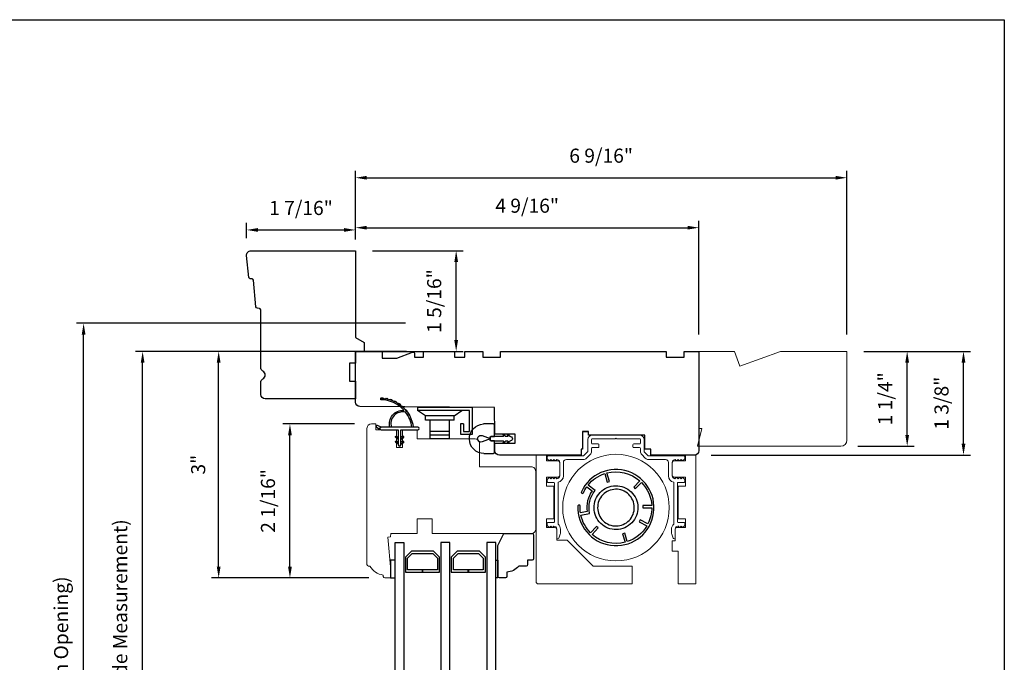
# Model space of a CAD drawing. Extents: x -4358 to -4272, y 5030 to 5146.
# Drawn here: x -4345 to -4332, y 5066 to 5074 of the extents above; entities that cross this region are included whole.
import ezdxf

# ---------------------------------------------------------------- set-up
doc = ezdxf.new("R2010")
doc.units = 0
doc.header["$LTSCALE"] = 10
doc.header["$MEASUREMENT"] = 0
doc.header["$PDMODE"] = 2
doc.header["$PDSIZE"] = -2
doc.layers.get('DEFPOINTS').update_dxf_attribs({"color": 2, "linetype": 'CONTINUOUS'})
for name, color, linetype in [('1', 1, 'CONTINUOUS'), ('5', 6, 'CONTINUOUS'), ('6', 1, 'CONTINUOUS'), ('8', 7, 'CONTINUOUS'), ('HARDWARE', 1, 'CONTINUOUS')]:
    doc.layers.add(name, color=color, linetype=linetype)
for name, color, linetype, lineweight in [('2', 2, 'CONTINUOUS', 9), ('7', 7, 'CONTINUOUS', 20), ('Next Gen Cladding', 142, 'CONTINUOUS', 20)]:
    doc.layers.add(name, color=color, linetype=linetype, lineweight=lineweight)
doc.styles.add('MODERN', font='tahoma.ttf')
doc.dimstyles.new('LWDEC$0', dxfattribs={"dimtxt": 2.5, "dimasz": 2, "dimexe": 1.25, "dimexo": 3, "dimgap": 2, "dimtad": 1, "dimtoh": 1, "dimzin": 1, "dimdsep": 46, "dimtxsty": 'MODERN', "dimcen": 0, "dimdle": 1.5, "dimadec": 0, "dimazin": 0, "dimtfac": 1, "dimtix": 1, "dimtmove": 0, "dimatfit": 3, "dimfxl": 1, "dimtzin": 0, "dimarcsym": 0})

# ---------------------------------------------------------------- blocks, each defined once
blk = doc.blocks.new('TRACK', base_point=(400.47, 203.49))
at = {"layer": 'HARDWARE'}
for p, q in [((397.22, 213.99), (397.22, 207.73)), ((397.22, 213.99), (403.72, 213.99)), ((403.72, 213.99), (403.72, 207.73)), ((389.47, 212.49), (389.47, 203.49)), ((393.47, 212.49), (389.47, 212.49)), ((390.47, 211.49), (390.47, 204.49)), ((392.47, 211.49), (390.47, 211.49)), ((392.47, 208.99), (392.47, 211.49)), ((393.47, 208.99), (393.47, 212.49)), ((397.22, 212.8), (403.72, 212.8)), ((397.22, 211.58), (403.72, 211.58)), ((392.47, 208.99), (393.47, 208.99)), ((395.66, 206.23), (392.98, 204.49)), ((395.66, 207.73), (395.66, 206.23)), ((395.66, 207.73), (405.29, 207.73)), ((395.66, 206.23), (405.29, 206.23)), ((405.29, 207.73), (405.29, 206.23)), ((405.29, 206.23), (407.97, 204.49)), ((389.47, 203.49), (407.97, 203.49)), ((390.47, 204.49), (407.97, 204.49)), ((407.97, 203.49), (407.97, 204.49))]:
    blk.add_line(p, q, dxfattribs=at)
blk = doc.blocks.new('2868C')
at = {"layer": '1'}
for points in [[(8.31, 5.95, 0.171884), (8.28, 5.96, 0.583171), (3.5, 0.9), (2.98, 0.9, -0.519556), (7.69, 6.57, 0.678594), (7.73, 6.65, 0.207743), (-0.04, 10.19, -0.408958), (-0.09, 10.24), (-0.09, 10.64, -0.419299), (-0.04, 10.69, -0.372378), (10.89, 0.9), (10.39, 0.9, 0.12941)], [(0.75, 10.65, 0.017679), (-0.04, 10.69, -0.455609)], [(2.3, 10.4, 0.017638), (1.52, 10.55, -0.446077)], [(3.79, 9.95, 0.017587), (3.04, 10.2, -0.436338)], [(5.21, 9.28, 0.017526), (4.51, 9.64, -0.426583)], [(6.52, 8.43, 0.017456), (5.88, 8.88, -0.416994)], [(7.7, 7.41, 0.01738), (7.13, 7.94, -0.407743)], [(8.72, 6.23, 0.017298), (8.24, 6.83, -0.39899)], [(9.58, 4.91, 0.017215), (9.18, 5.58, -0.390882)], [(0, 0.9), (-1.24, 1.49, 1), (-1.5, 0.95), (-0.26, 0.08, -0.732951)], [(5.28, -2.2), (5.82, -2.58), (5.82, -3.2), (4.98, -2.61, -1)], [(7.26, -2.2), (6.72, -2.58), (6.72, -3.2), (7.56, -2.61, 1)], [(5.28, -3.85), (5.82, -4.23), (5.82, -4.85), (4.98, -4.26, -1)], [(7.26, -3.85), (6.72, -4.23), (6.72, -4.85), (7.56, -4.26, 1)]]:
    blk.add_lwpolyline(points, format="xyb", close=True, dxfattribs=at)
blk.add_ellipse((5.13, -4.06), major_axis=(-0.18, 0.18), ratio=1, start_param=-1.396263, end_param=1.745329, dxfattribs=at)
at = {"layer": '1', "extrusion": (0, 0, -1)}
blk.add_ellipse((7.41, -4.06), major_axis=(0.18, 0.18), ratio=1, start_param=-1.396263, end_param=1.745329, dxfattribs=at)
at = {"layer": '6'}
blk.add_lwpolyline([(6.72, -5.05), (6.72, 0), (12.46, 0, 1), (12.46, 0.9), (0, 0.9, 1), (0, 0), (5.82, 0), (5.82, -5.05, 1)], format="xyb", close=True, dxfattribs=at)
blk = doc.blocks.new('Lauren W.S.')
at = {"layer": '1'}
for p, q in [((-9.65, 5), (-6.49, 5)), ((-6.1, 4.62), (-6.1, 0.72)), ((-7.61, 0.04), (-10.31, 1.05)), ((-10.31, -1.05), (-7.61, -0.04)), ((-6.1, -0.72), (-6.1, -4.61)), ((-6.48, -5), (-9.87, -5))]:
    blk.add_line(p, q, dxfattribs=at)
for centre, radius, start, end in [((-9.59, 0), 5, 90.6876, 266.8086), ((-6.48, 4.62), 0.387, 360, 91.3007), ((-10.71, 0), 1.13, 69.34, 290.66), ((-6.48, -4.61), 0.387, 270, 360)]:
    blk.add_arc(centre, radius, start, end, dxfattribs=at)
at = {"layer": '6'}
for p, q in [((-7.61, -0.46), (-7.61, 0.46)), ((-7.61, 0.46), (-7.61, 0.04)), ((-7.36, 0.72), (-3.29, 0.72)), ((-6.1, 0.72), (-7.36, 0.72)), ((-3.07, 1.04), (-3.18, 1.28)), ((-2.77, 1.45), (-2.52, 0.86)), ((-2.3, 0.72), (-1.78, 0.72)), ((-1.57, 1.04), (-1.67, 1.28)), ((-1.27, 1.45), (-1.01, 0.86)), ((-0.8, 0.72), (-0.72, 0.72)), ((-7.61, -0.04), (-7.61, -0.46)), ((-3.29, -0.72), (-7.36, -0.72)), ((-7.36, -0.72), (-6.1, -0.72)), ((-3.18, -1.28), (-3.07, -1.04)), ((-2.52, -0.86), (-2.77, -1.46)), ((-1.78, -0.72), (-2.3, -0.72)), ((-1.67, -1.28), (-1.57, -1.04)), ((-1.01, -0.86), (-1.27, -1.46)), ((-0.72, -0.72), (-0.8, -0.72))]:
    blk.add_line(p, q, dxfattribs=at)
for centre, radius, start, end in [((-7.36, 0.46), 0.254, 90, 180), ((-7.36, 0.46), 0.254, 90, 180), ((-3.29, 0.95), 0.232, 270, 23.4142), ((-2.97, 1.36), 0.22, 24.1003, 202.7086), ((-2.3, 0.95), 0.232, 203.4142, 270), ((-1.78, 0.95), 0.232, 270, 23.4142), ((-1.47, 1.37), 0.22, 23.4142, 203.4142), ((-0.8, 0.95), 0.232, 203.4142, 270), ((-0.72, 0), 0.718, 270, 90.02), ((-7.36, -0.46), 0.254, 180, 270), ((-7.36, -0.46), 0.254, 180, 270), ((-3.29, -0.95), 0.232, 336.5858, 90), ((-2.98, -1.37), 0.22, 156.5858, 336.5858), ((-2.3, -0.95), 0.232, 90, 156.5858), ((-1.78, -0.95), 0.232, 336.5858, 90), ((-1.47, -1.37), 0.22, 156.5858, 336.5858), ((-0.8, -0.95), 0.232, 89.9381, 156.5858)]:
    blk.add_arc(centre, radius, start, end, dxfattribs=at)
blk = doc.blocks.new('*D111')
at = {"layer": '2', "color": 0, "linetype": 'ByBlock', "lineweight": -2, "transparency": 16777216}
for p, q in [((-4340.473, 5069.063), (-4341.426, 5069.063)), ((-4341.332, 5067.166), (-4341.332, 5068.913)), ((-4340.282, 5067.016), (-4341.426, 5067.016))]:
    blk.add_line(p, q, dxfattribs=at)
at = {"layer": '2', "color": 0, "transparency": 16777216}
for points in [[(-4341.357, 5068.913), (-4341.307, 5068.913), (-4341.332, 5069.063)], [(-4341.357, 5067.166), (-4341.307, 5067.166), (-4341.332, 5067.016)]]:
    blk.add_solid(points, dxfattribs=at)
at = {"layer": 'DEFPOINTS', "color": 0, "transparency": 16777216}
for p in [(-4341.332, 5069.063), (-4340.248, 5069.063), (-4340.057, 5067.016)]:
    blk.add_point(p, dxfattribs=at)
at = {"layer": '2', "color": 0, "transparency": 16777216, "insert": (-4341.6, 5068.04), "char_height": 0.1875, "attachment_point": 5, "rotation": 90, "style": 'MODERN'}
blk.add_mtext('2 1/16"', dxfattribs=at)
blk = doc.blocks.new('*D113')
at = {"layer": '2', "color": 0, "linetype": 'ByBlock', "lineweight": -2, "transparency": 16777216}
for p, q in [((-4339.78, 5070.028), (-4342.374, 5070.028)), ((-4342.28, 5067.166), (-4342.28, 5069.878)), ((-4340.282, 5067.016), (-4342.374, 5067.016))]:
    blk.add_line(p, q, dxfattribs=at)
at = {"layer": '2', "color": 0, "transparency": 16777216}
for points in [[(-4342.305, 5069.878), (-4342.255, 5069.878), (-4342.28, 5070.028)], [(-4342.305, 5067.166), (-4342.255, 5067.166), (-4342.28, 5067.016)]]:
    blk.add_solid(points, dxfattribs=at)
at = {"layer": 'DEFPOINTS', "color": 0, "transparency": 16777216}
for p in [(-4342.28, 5070.028), (-4339.555, 5070.028), (-4340.057, 5067.016)]:
    blk.add_point(p, dxfattribs=at)
at = {"layer": '2', "color": 0, "transparency": 16777216, "insert": (-4342.528, 5068.522), "char_height": 0.1875, "attachment_point": 5, "rotation": 90, "style": 'MODERN'}
blk.add_mtext('3"', dxfattribs=at)
blk = doc.blocks.new('*D114')
at = {"layer": '2', "color": 0, "linetype": 'ByBlock', "lineweight": -2, "transparency": 16777216}
for p, q in [((-4340.461, 5071.513), (-4340.461, 5071.765)), ((-4335.894, 5070.253), (-4335.894, 5071.765)), ((-4340.311, 5071.672), (-4336.044, 5071.672))]:
    blk.add_line(p, q, dxfattribs=at)
at = {"layer": '2', "color": 0, "transparency": 16777216}
for points in [[(-4340.311, 5071.697), (-4340.311, 5071.647), (-4340.461, 5071.672)], [(-4336.044, 5071.697), (-4336.044, 5071.647), (-4335.894, 5071.672)]]:
    blk.add_solid(points, dxfattribs=at)
at = {"layer": 'DEFPOINTS', "color": 0, "transparency": 16777216}
for p in [(-4335.894, 5071.672), (-4340.461, 5071.288), (-4335.894, 5070.028)]:
    blk.add_point(p, dxfattribs=at)
at = {"layer": '2', "color": 0, "transparency": 16777216, "insert": (-4338.177, 5071.94), "char_height": 0.1875, "attachment_point": 5, "style": 'MODERN'}
blk.add_mtext('4 9/16"', dxfattribs=at)
blk = doc.blocks.new('*D115')
at = {"layer": '2', "color": 0, "linetype": 'ByBlock', "lineweight": -2, "transparency": 16777216}
for p, q in [((-4339.78, 5070.028), (-4343.385, 5070.028)), ((-4343.291, 5062.304), (-4343.291, 5069.878)), ((-4339.78, 5062.154), (-4343.385, 5062.154))]:
    blk.add_line(p, q, dxfattribs=at)
at = {"layer": '2', "color": 0, "transparency": 16777216}
for points in [[(-4343.316, 5069.878), (-4343.266, 5069.878), (-4343.291, 5070.028)], [(-4343.316, 5062.304), (-4343.266, 5062.304), (-4343.291, 5062.154)]]:
    blk.add_solid(points, dxfattribs=at)
at = {"layer": 'DEFPOINTS', "color": 0, "transparency": 16777216}
for p in [(-4343.291, 5070.028), (-4339.555, 5070.028), (-4339.555, 5062.154)]:
    blk.add_point(p, dxfattribs=at)
at = {"layer": '2', "color": 0, "transparency": 16777216, "insert": (-4343.565, 5066.091), "char_height": 0.1875, "attachment_point": 5, "rotation": 90, "style": 'MODERN'}
blk.add_mtext('OSM (Outside Measurement)', dxfattribs=at)
blk = doc.blocks.new('*D116')
at = {"layer": '2', "color": 0, "linetype": 'ByBlock', "lineweight": -2, "transparency": 16777216}
for p, q in [((-4339.793, 5070.402), (-4344.17, 5070.402)), ((-4344.076, 5061.251), (-4344.076, 5070.252)), ((-4342.142, 5061.101), (-4344.17, 5061.101))]:
    blk.add_line(p, q, dxfattribs=at)
at = {"layer": '2', "color": 0, "transparency": 16777216}
for points in [[(-4344.101, 5070.252), (-4344.051, 5070.252), (-4344.076, 5070.402)], [(-4344.101, 5061.251), (-4344.051, 5061.251), (-4344.076, 5061.101)]]:
    blk.add_solid(points, dxfattribs=at)
at = {"layer": 'DEFPOINTS', "color": 0, "transparency": 16777216}
for p in [(-4344.076, 5070.402), (-4339.568, 5070.402), (-4341.917, 5061.101)]:
    blk.add_point(p, dxfattribs=at)
at = {"layer": '2', "color": 0, "transparency": 16777216, "insert": (-4344.351, 5065.751), "char_height": 0.1875, "attachment_point": 5, "rotation": 90, "style": 'MODERN'}
blk.add_mtext('R.O. (Rough Opening)', dxfattribs=at)
blk = doc.blocks.new('*D118')
at = {"layer": '2', "color": 0, "linetype": 'ByBlock', "lineweight": -2, "transparency": 16777216}
for p, q in [((-4340.236, 5071.366), (-4339.027, 5071.366)), ((-4339.121, 5070.178), (-4339.121, 5071.216)), ((-4340.118, 5070.028), (-4339.027, 5070.028))]:
    blk.add_line(p, q, dxfattribs=at)
at = {"layer": '2', "color": 0, "transparency": 16777216}
for points in [[(-4339.146, 5071.216), (-4339.096, 5071.216), (-4339.121, 5071.366)], [(-4339.146, 5070.178), (-4339.096, 5070.178), (-4339.121, 5070.028)]]:
    blk.add_solid(points, dxfattribs=at)
at = {"layer": 'DEFPOINTS', "color": 0, "transparency": 16777216}
for p in [(-4340.461, 5071.366), (-4339.121, 5071.366), (-4340.343, 5070.028)]:
    blk.add_point(p, dxfattribs=at)
at = {"layer": '2', "color": 0, "transparency": 16777216, "insert": (-4339.389, 5070.697), "char_height": 0.1875, "attachment_point": 5, "rotation": 90, "style": 'MODERN'}
blk.add_mtext('1 5/16"', dxfattribs=at)
blk = doc.blocks.new('*D98')
at = {"layer": '2', "color": 0, "linetype": 'ByBlock', "lineweight": -2, "transparency": 16777216}
for p, q in [((-4333.7, 5070.028), (-4332.28, 5070.028)), ((-4332.374, 5068.8), (-4332.374, 5069.878)), ((-4335.728, 5068.65), (-4332.28, 5068.65))]:
    blk.add_line(p, q, dxfattribs=at)
at = {"layer": '2', "color": 0, "transparency": 16777216}
for points in [[(-4332.399, 5069.878), (-4332.349, 5069.878), (-4332.374, 5070.028)], [(-4332.399, 5068.8), (-4332.349, 5068.8), (-4332.374, 5068.65)]]:
    blk.add_solid(points, dxfattribs=at)
at = {"layer": 'DEFPOINTS', "color": 0, "transparency": 16777216}
for p in [(-4333.925, 5070.028), (-4332.374, 5070.028), (-4335.953, 5068.65)]:
    blk.add_point(p, dxfattribs=at)
at = {"layer": '2', "color": 0, "transparency": 16777216, "insert": (-4332.642, 5069.339), "char_height": 0.1875, "attachment_point": 5, "rotation": 90, "style": 'MODERN'}
blk.add_mtext('1 3/8"', dxfattribs=at)
blk = doc.blocks.new('*D100')
at = {"layer": '2', "color": 0, "linetype": 'ByBlock', "lineweight": -2, "transparency": 16777216}
for p, q in [((-4333.7, 5070.028), (-4333.029, 5070.028)), ((-4333.123, 5068.918), (-4333.123, 5069.878)), ((-4333.779, 5068.768), (-4333.029, 5068.768))]:
    blk.add_line(p, q, dxfattribs=at)
at = {"layer": '2', "color": 0, "transparency": 16777216}
for points in [[(-4333.148, 5069.878), (-4333.098, 5069.878), (-4333.123, 5070.028)], [(-4333.148, 5068.918), (-4333.098, 5068.918), (-4333.123, 5068.768)]]:
    blk.add_solid(points, dxfattribs=at)
at = {"layer": 'DEFPOINTS', "color": 0, "transparency": 16777216}
for p in [(-4333.925, 5070.028), (-4333.123, 5070.028), (-4334.004, 5068.768)]:
    blk.add_point(p, dxfattribs=at)
at = {"layer": '2', "color": 0, "transparency": 16777216, "insert": (-4333.391, 5069.398), "char_height": 0.1875, "attachment_point": 5, "rotation": 90, "style": 'MODERN'}
blk.add_mtext('1 1/4"', dxfattribs=at)
blk = doc.blocks.new('*D102')
at = {"layer": '2', "color": 0, "linetype": 'ByBlock', "lineweight": -2, "transparency": 16777216}
for p, q in [((-4340.461, 5071.513), (-4340.461, 5072.43)), ((-4340.311, 5072.336), (-4334.075, 5072.336)), ((-4333.925, 5070.253), (-4333.925, 5072.43))]:
    blk.add_line(p, q, dxfattribs=at)
at = {"layer": '2', "color": 0, "transparency": 16777216}
for points in [[(-4340.311, 5072.361), (-4340.311, 5072.311), (-4340.461, 5072.336)], [(-4334.075, 5072.361), (-4334.075, 5072.311), (-4333.925, 5072.336)]]:
    blk.add_solid(points, dxfattribs=at)
at = {"layer": 'DEFPOINTS', "color": 0, "transparency": 16777216}
for p in [(-4333.925, 5072.336), (-4340.461, 5071.288), (-4333.925, 5070.028)]:
    blk.add_point(p, dxfattribs=at)
at = {"layer": '2', "color": 0, "transparency": 16777216, "insert": (-4337.193, 5072.605), "char_height": 0.1875, "attachment_point": 5, "style": 'MODERN'}
blk.add_mtext('6 9/16"', dxfattribs=at)
blk = doc.blocks.new('*D119')
at = {"layer": '2', "color": 0, "linetype": 'ByBlock', "lineweight": -2, "transparency": 16777216}
for p, q in [((-4341.909, 5071.532), (-4341.909, 5071.736)), ((-4340.461, 5071.591), (-4340.461, 5071.736)), ((-4341.759, 5071.642), (-4340.611, 5071.642))]:
    blk.add_line(p, q, dxfattribs=at)
at = {"layer": '2', "color": 0, "transparency": 16777216}
for points in [[(-4341.759, 5071.667), (-4341.759, 5071.617), (-4341.909, 5071.642)], [(-4340.611, 5071.667), (-4340.611, 5071.617), (-4340.461, 5071.642)]]:
    blk.add_solid(points, dxfattribs=at)
at = {"layer": 'DEFPOINTS', "color": 0, "transparency": 16777216}
for p in [(-4340.461, 5071.642), (-4341.909, 5071.307), (-4340.461, 5071.366)]:
    blk.add_point(p, dxfattribs=at)
at = {"layer": '2', "color": 0, "transparency": 16777216, "insert": (-4341.185, 5071.91), "char_height": 0.1875, "attachment_point": 5, "style": 'MODERN'}
blk.add_mtext('1 7/16"', dxfattribs=at)

msp = doc.modelspace()

# ---------------------------------------------------------------- linework, layer by layer
at = {"layer": '1', "color": 1}
for points in [[(-4339.93363, 5067.4885), (-4339.81552, 5067.4885), (-4339.81552, 5064.88998), (-4339.93363, 5064.88998)], [(-4339.34308, 5067.29199), (-4339.42148, 5067.37039), (-4339.71744, 5067.37039), (-4339.79583, 5067.29199), (-4339.79583, 5067.0948), (-4339.57088, 5067.0948), (-4339.57088, 5067.12236), (-4339.76828, 5067.12236), (-4339.76828, 5067.28057), (-4339.70602, 5067.34283), (-4339.43289, 5067.34283), (-4339.37064, 5067.28057), (-4339.37064, 5067.12236), (-4339.56918, 5067.12236), (-4339.56918, 5067.0948), (-4339.34308, 5067.0948)], [(-4339.20528, 5067.4885), (-4339.32339, 5067.4885), (-4339.32339, 5064.88998), (-4339.20528, 5064.88998)], [(-4338.73284, 5067.29199), (-4338.81124, 5067.37039), (-4339.1072, 5067.37039), (-4339.1856, 5067.29199), (-4339.1856, 5067.0948), (-4338.96065, 5067.0948), (-4338.96065, 5067.12236), (-4339.15804, 5067.12236), (-4339.15804, 5067.28057), (-4339.09579, 5067.34283), (-4338.82266, 5067.34283), (-4338.7604, 5067.28057), (-4338.7604, 5067.12236), (-4338.95895, 5067.12236), (-4338.95895, 5067.0948), (-4338.73284, 5067.0948)], [(-4338.59505, 5067.4885), (-4338.71316, 5067.4885), (-4338.71316, 5064.88998), (-4338.59505, 5064.88998)]]:
    msp.add_lwpolyline(points, close=True, dxfattribs=at)
at = {"layer": '5'}
for points in [[(-4339.99307, 5067.01608), (-4339.93402, 5067.01608), (-4339.93402, 5067.2523), (-4339.99307, 5067.2523)], [(-4338.59505, 5067.25228), (-4338.56513, 5067.25228), (-4338.56513, 5067.01606), (-4338.59505, 5067.01606)]]:
    msp.add_lwpolyline(points, close=True, dxfattribs=at)
at = {"layer": '6'}
for points in [[(-4337.50145, 5067.97348, 10.40919424), (-4337.45645, 5068.16078, 1), (-4337.42957, 5068.14854, -0.0481936), (-4337.38376, 5068.22789), (-4337.31433, 5068.17264, 0.18830269), (-4337.38023, 5067.89836), (-4337.46718, 5067.88068, -0.0481936), (-4337.47195, 5067.97218, 1)], [(-4337.33457, 5067.61594, -0.14347709), (-4337.46191, 5067.85162), (-4337.34616, 5067.87515, -0.22857555), (-4337.27344, 5068.17783), (-4337.36586, 5068.25138, -0.14347709), (-4337.14535, 5068.40348), (-4337.11189, 5068.29044), (-4337.08357, 5068.29883), (-4337.11703, 5068.41186, -0.25140549), (-4336.67893, 5068.30659), (-4336.76008, 5068.2211), (-4336.73867, 5068.20077), (-4336.65751, 5068.28626, -0.18249875), (-4336.52047, 5067.97888), (-4336.63767, 5067.97931), (-4336.63778, 5067.94979), (-4336.51967, 5067.94935, -0.11658838), (-4336.57087, 5067.73624), (-4336.67629, 5067.78951), (-4336.6896, 5067.76316), (-4336.58501, 5067.7103, -0.18249875), (-4336.84673, 5067.49873), (-4336.88019, 5067.61176), (-4336.90851, 5067.60338), (-4336.87505, 5067.49035, -0.25140549), (-4337.31316, 5067.59561), (-4337.232, 5067.68111), (-4337.25341, 5067.70144)]]:
    msp.add_lwpolyline(points, format="xyb", close=True, dxfattribs=at)
for points in [[(-4336.90654, 5067.67385), (-4336.93412, 5067.66644), (-4336.96238, 5067.66174), (-4336.99092, 5067.65981), (-4337.01943, 5067.66072), (-4337.04782, 5067.66443), (-4337.0757, 5067.67088), (-4337.10272, 5067.68001), (-4337.12879, 5067.69179), (-4337.15361, 5067.70607), (-4337.17684, 5067.72265), (-4337.19834, 5067.74148), (-4337.21795, 5067.76236), (-4337.23538, 5067.78499), (-4337.25048, 5067.80922), (-4337.26317, 5067.83489), (-4337.2733, 5067.86164), (-4337.28071, 5067.88918), (-4337.2854, 5067.91742), (-4337.28732, 5067.94598), (-4337.28643, 5067.97449), (-4337.28272, 5068.00285), (-4337.27626, 5068.03076), (-4337.26714, 5068.0578), (-4337.25537, 5068.08383), (-4337.24108, 5068.10866), (-4337.22448, 5068.13192), (-4337.20568, 5068.15339), (-4337.1848, 5068.17299), (-4337.16214, 5068.19045), (-4337.13794, 5068.20554), (-4337.11228, 5068.21822), (-4337.0855, 5068.22836), (-4337.05796, 5068.23578), (-4337.02975, 5068.24046), (-4337.00117, 5068.24238), (-4336.97264, 5068.2415), (-4336.94431, 5068.23779), (-4336.91641, 5068.23133), (-4336.88932, 5068.22219), (-4336.86332, 5068.21044), (-4336.83851, 5068.19615), (-4336.81522, 5068.17953), (-4336.79375, 5068.16075), (-4336.77417, 5068.13988), (-4336.7567, 5068.1172), (-4336.7416, 5068.093), (-4336.72893, 5068.06736), (-4336.7188, 5068.04057), (-4336.71136, 5068.01301), (-4336.70668, 5067.98483), (-4336.70477, 5067.95625), (-4336.70565, 5067.92768), (-4336.70934, 5067.89939), (-4336.71581, 5067.8715), (-4336.72496, 5067.84438), (-4336.73669, 5067.81839), (-4336.75098, 5067.79359), (-4336.76762, 5067.77029), (-4336.78639, 5067.74881), (-4336.80724, 5067.72925), (-4336.82994, 5067.71178), (-4336.85416, 5067.69665), (-4336.87976, 5067.68399), (-4336.90655, 5067.67387)], [(-4336.92106, 5067.71881), (-4336.8987, 5067.72726), (-4336.87728, 5067.73786), (-4336.85692, 5067.75056), (-4336.8379, 5067.76517), (-4336.82048, 5067.78152), (-4336.8047, 5067.79957), (-4336.79074, 5067.81909), (-4336.7788, 5067.8398), (-4336.76895, 5067.86163), (-4336.76126, 5067.88437), (-4336.75584, 5067.90769), (-4336.75275, 5067.93141), (-4336.752, 5067.95539), (-4336.75358, 5067.97931), (-4336.75751, 5068.00288), (-4336.76376, 5068.02604), (-4336.77222, 5068.04849), (-4336.78281, 5068.06991), (-4336.79551, 5068.09024), (-4336.81013, 5068.10926), (-4336.8265, 5068.12671), (-4336.84453, 5068.14246), (-4336.86405, 5068.15642), (-4336.8848, 5068.16837), (-4336.9066, 5068.17821), (-4336.92933, 5068.18588), (-4336.95268, 5068.19131), (-4336.97638, 5068.1944), (-4337.00035, 5068.19514), (-4337.02429, 5068.19355), (-4337.04786, 5068.18963), (-4337.071, 5068.18338), (-4337.09345, 5068.1749), (-4337.1149, 5068.16431), (-4337.1352, 5068.15163), (-4337.15422, 5068.13699), (-4337.17169, 5068.1206), (-4337.18742, 5068.1026), (-4337.20136, 5068.08307), (-4337.21333, 5068.0623), (-4337.22316, 5068.04051), (-4337.23083, 5068.01779), (-4337.23625, 5067.99442), (-4337.23934, 5067.97072), (-4337.24008, 5067.94677), (-4337.23848, 5067.92282), (-4337.23456, 5067.89922), (-4337.22832, 5067.87612), (-4337.21983, 5067.85367), (-4337.20921, 5067.83219), (-4337.19655, 5067.81192), (-4337.18191, 5067.79291), (-4337.1655, 5067.77542), (-4337.14751, 5067.7597), (-4337.12799, 5067.74577), (-4337.10719, 5067.7338), (-4337.08541, 5067.72396), (-4337.06271, 5067.71631), (-4337.03932, 5067.71089), (-4337.0156, 5067.70779), (-4336.99168, 5067.70706), (-4336.96773, 5067.70867), (-4336.9441, 5067.7126), (-4336.92106, 5067.71881)]]:
    msp.add_lwpolyline(points, dxfattribs=at)
at = {"layer": '7'}
for points in [[(-4335.91356, 5068.76803), (-4335.85451, 5069.00425), (-4335.89388, 5069.00425), (-4335.89388, 5070.02787), (-4335.42057, 5070.02787), (-4335.34892, 5069.83102), (-4334.80808, 5070.02787), (-4333.92538, 5070.02787), (-4333.92538, 5068.84677, -0.41421356), (-4334.00412, 5068.76803)], [(-4338.87027, 5068.86647, -0.41421356), (-4338.81122, 5068.80741), (-4338.81119, 5068.49244), (-4338.12222, 5068.49248, -0.41423867), (-4338.06316, 5068.43343), (-4338.06319, 5067.66568, -0.41421356), (-4338.12224, 5067.60662), (-4339.44115, 5067.60661), (-4339.44115, 5067.80346), (-4339.63813, 5067.80346), (-4339.63813, 5067.60661), (-4339.99229, 5067.60661), (-4339.9924, 5067.56329), (-4340.03132, 5067.55989), (-4339.99229, 5067.11379), (-4339.99229, 5067.0259, -0.41421356), (-4340.00213, 5067.01606), (-4340.07103, 5067.01606, -0.41421356), (-4340.09071, 5067.03574), (-4340.09071, 5067.05543, -0.23812491), (-4340.26788, 5067.17354), (-4340.2856, 5067.17354, -0.41421356), (-4340.30725, 5067.19519), (-4340.30725, 5069.0043, -0.41421314), (-4340.24819, 5069.06335), (-4340.18914, 5069.06335), (-4340.18914, 5068.98461), (-4339.91355, 5068.98461), (-4339.91355, 5068.74839), (-4339.83481, 5068.74839), (-4339.83481, 5068.98461), (-4339.63813, 5068.98461), (-4339.63813, 5068.8665)], [(-4336.7796, 5067.17355), (-4337.30126, 5067.17355), (-4337.64574, 5067.51803), (-4337.78354, 5067.51803), (-4337.78354, 5067.65583, 0.41421356), (-4337.81307, 5067.68536), (-4337.92133, 5067.68536), (-4337.92133, 5067.80347), (-4337.82291, 5067.80347), (-4337.82291, 5068.23654), (-4337.92133, 5068.23654), (-4337.92133, 5068.35465), (-4337.7737, 5068.35465, 0.41421356), (-4337.74417, 5068.38417), (-4337.74417, 5068.54165, 0.41421356), (-4337.7737, 5068.57118), (-4337.92133, 5068.57118), (-4337.92133, 5068.64992), (-4338.05913, 5068.64992), (-4338.05913, 5066.96685, 0.41421356), (-4338.0296, 5066.93733), (-4336.7796, 5066.93733)], [(-4336.24811, 5068.54165), (-4336.24811, 5068.38417, 0.41421356), (-4336.21858, 5068.35465), (-4336.07094, 5068.35465), (-4336.07094, 5068.23654), (-4336.16937, 5068.23654), (-4336.16937, 5067.80347), (-4336.07094, 5067.80347), (-4336.07094, 5067.68536), (-4336.18905, 5067.68536, 0.41421356), (-4336.20874, 5067.66567), (-4336.20874, 5067.50819), (-4336.24811, 5067.50819), (-4336.24811, 5067.3704), (-4336.16937, 5067.3704), (-4336.16937, 5066.93733), (-4335.93315, 5066.93733), (-4335.93315, 5068.64992), (-4336.07094, 5068.64992), (-4336.07094, 5068.57118), (-4336.21858, 5068.57118, 0.41421356)]]:
    msp.add_lwpolyline(points, format="xyb", close=True, dxfattribs=at)
msp.add_circle((-4336.99604, 5067.9511), 0.70866, dxfattribs=at)
at = {"layer": '8', "linetype": 'Continuous'}
msp.add_lwpolyline([(-4358.04151, 5074.43672), (-4331.83121, 5074.43672), (-4331.83121, 5057.35344), (-4358.04151, 5057.35344)], close=True, dxfattribs=at)
at = {"layer": '8'}
for points in [[(-4341.76548, 5070.60071, -0.36397023), (-4341.78353, 5070.61844), (-4341.81782, 5070.97457, 0.36397023), (-4341.83587, 5070.9923), (-4341.86258, 5070.99441, -0.36397023), (-4341.88063, 5071.01214), (-4341.90851, 5071.30166, -0.44261709), (-4341.84972, 5071.36638), (-4340.46079, 5071.36638), (-4340.46079, 5070.2141), (-4340.34268, 5070.14591), (-4340.34268, 5070.0278), (-4340.46079, 5070.0278), (-4340.46079, 5069.87032), (-4340.53953, 5069.87032), (-4340.53953, 5069.6341), (-4340.46079, 5069.6341), (-4340.46079, 5069.39788), (-4341.66157, 5069.39788, -0.41421356), (-4341.72063, 5069.45693), (-4341.72063, 5069.61055, -0.26794919), (-4341.6911, 5069.6617, 0.57735027), (-4341.6911, 5069.76398, -0.26794919), (-4341.72063, 5069.81513), (-4341.72063, 5070.57898, 0.39139246), (-4341.73877, 5070.5986)], [(-4337.43915, 5068.72859), (-4337.45883, 5068.72859), (-4337.45883, 5068.64985), (-4338.54636, 5068.64985, -0.41165989), (-4338.60541, 5068.70839), (-4338.60628, 5068.80733), (-4338.33481, 5068.80733), (-4338.33481, 5068.92544), (-4338.60731, 5068.92544), (-4338.6104, 5069.27992), (-4340.40225, 5069.29555, -0.41165989), (-4340.46079, 5069.35461), (-4340.46079, 5070.0278), (-4340.10646, 5070.0278), (-4340.10646, 5069.93922), (-4339.90961, 5069.93922), (-4339.6998, 5070.01558, -0.52056705), (-4339.67339, 5069.99708), (-4339.67339, 5069.94906), (-4339.55528, 5069.94906), (-4339.55528, 5070.0278), (-4339.22063, 5070.0278), (-4339.14189, 5070.0278), (-4339.14189, 5069.94906), (-4339.0041, 5069.94906), (-4339.0041, 5070.0278), (-4338.76788, 5070.0278), (-4338.76788, 5069.94906), (-4338.53166, 5069.94906), (-4338.53166, 5070.0278), (-4336.32695, 5070.0278), (-4336.32695, 5069.94906), (-4336.09073, 5069.94906), (-4336.09073, 5070.0278), (-4335.89388, 5070.0278), (-4335.89388, 5068.70891, -0.41421356), (-4335.95293, 5068.64985), (-4336.53364, 5068.64985), (-4336.53364, 5068.72859), (-4336.61238, 5068.72859), (-4336.61238, 5068.9156), (-4337.36041, 5068.9156), (-4337.36041, 5068.96481), (-4337.43915, 5068.96481), (-4337.36041, 5068.96481), (-4337.43915, 5068.96481)], [(-4338.11237, 5067.25228), (-4338.17143, 5067.25228), (-4338.17143, 5067.19322, -0.41421356), (-4338.19111, 5067.17354), (-4338.28954, 5067.17354, -0.23606798), (-4338.44702, 5067.0948), (-4338.44702, 5067.03574, -0.41421356), (-4338.4667, 5067.01606), (-4338.54544, 5067.01606, -0.41421356), (-4338.56513, 5067.03574), (-4338.56513, 5067.44913), (-4338.48639, 5067.60661), (-4338.11237, 5067.60661, -0.41421356), (-4338.09269, 5067.58692), (-4338.09269, 5067.27196, -0.41421356)]]:
    msp.add_lwpolyline(points, format="xyb", close=True, dxfattribs=at)
at = {"layer": 'Next Gen Cladding'}
msp.add_lwpolyline([(-4337.78354, 5068.59087, -0.41421356), (-4337.74417, 5068.5515), (-4337.74417, 5068.37433, -0.41421356), (-4337.78354, 5068.33496), (-4337.78378, 5068.33496), (-4337.80347, 5068.35465), (-4337.82315, 5068.33496), (-4337.84266, 5068.35447), (-4337.86216, 5068.33496), (-4337.88185, 5068.35465), (-4337.90573, 5068.33077, 0.19891237), (-4337.91149, 5068.31685), (-4337.91149, 5068.29559, 0.41421356), (-4337.90165, 5068.28575), (-4337.82291, 5068.28575, -0.41421356), (-4337.81307, 5068.27591), (-4337.81307, 5067.7641, -0.41421356), (-4337.82291, 5067.75425), (-4337.90165, 5067.75425, 0.41421356), (-4337.91149, 5067.74441), (-4337.91149, 5067.72279, 0.19891108), (-4337.90573, 5067.70887), (-4337.88221, 5067.68536), (-4337.86253, 5067.70504), (-4337.84284, 5067.68536), (-4337.82316, 5067.70504), (-4337.82291, 5067.70504, -0.41421356), (-4337.78354, 5067.66567), (-4337.78354, 5067.5515, 0.83909963), (-4337.75681, 5067.54678), (-4337.73789, 5067.59878, 0.08748866), (-4337.73433, 5067.61897), (-4337.73433, 5067.66567, 0.21342177), (-4337.76385, 5067.7317), (-4337.76385, 5068.28796, 0.35000111), (-4337.69496, 5068.37433), (-4337.69496, 5068.5515, -0.41421356), (-4337.65559, 5068.59087), (-4337.42861, 5068.59087, 0.19891237), (-4337.38685, 5068.60816), (-4337.33824, 5068.65678, 0.19891237), (-4337.32094, 5068.69854), (-4337.32094, 5068.7385, -0.41421356), (-4337.3111, 5068.74835), (-4337.23236, 5068.74835, 0.41421356), (-4337.22252, 5068.75819), (-4337.22252, 5068.78772, 0.41421356), (-4337.23236, 5068.79756), (-4337.3111, 5068.79756, -0.41421356), (-4337.32094, 5068.8074), (-4337.32094, 5068.85661, -0.41421356), (-4337.3111, 5068.86646), (-4337.00598, 5068.86646), (-4336.99614, 5068.8763), (-4336.9863, 5068.86646), (-4336.68118, 5068.86646, -0.41421356), (-4336.67134, 5068.85661), (-4336.67134, 5068.8074, -0.41421356), (-4336.68118, 5068.79756), (-4336.75992, 5068.79756, 0.41421356), (-4336.76976, 5068.78772), (-4336.76976, 5068.75819, 0.41421356), (-4336.75992, 5068.74835), (-4336.68118, 5068.74835, -0.41421356), (-4336.67134, 5068.7385), (-4336.67134, 5068.69854, 0.19891237), (-4336.65404, 5068.65678), (-4336.60542, 5068.60816, 0.19891237), (-4336.56366, 5068.59087), (-4336.33669, 5068.59087, -0.41421356), (-4336.29732, 5068.5515), (-4336.29732, 5068.37433, 0.35000111), (-4336.22842, 5068.28796), (-4336.22842, 5067.7317, 0.21342177), (-4336.25795, 5067.66567), (-4336.25795, 5067.61897, 0.08748866), (-4336.25439, 5067.59878), (-4336.23547, 5067.54678, 0.83909963), (-4336.20874, 5067.5515), (-4336.20874, 5067.66567, -0.41421356), (-4336.16937, 5067.70504), (-4336.17154, 5067.70746), (-4336.14944, 5067.68536), (-4336.12975, 5067.70504), (-4336.11007, 5067.68536), (-4336.08655, 5067.70887, 0.19891108), (-4336.08079, 5067.72279), (-4336.08079, 5067.74441, 0.41421356), (-4336.09063, 5067.75425), (-4336.16937, 5067.75425, -0.41421356), (-4336.17921, 5067.7641), (-4336.17921, 5068.27591, -0.41421356), (-4336.16937, 5068.28575), (-4336.09063, 5068.28575, 0.41421356), (-4336.08079, 5068.29559), (-4336.08079, 5068.31685, 0.19891237), (-4336.08655, 5068.33077), (-4336.11043, 5068.35465), (-4336.13011, 5068.33496), (-4336.14962, 5068.35447), (-4336.16912, 5068.33496), (-4336.18881, 5068.35465), (-4336.21099, 5068.33246), (-4336.20874, 5068.33496, -0.41421356), (-4336.24811, 5068.37433), (-4336.24811, 5068.5515, -0.41421356), (-4336.20874, 5068.59087), (-4336.20849, 5068.59087), (-4336.18881, 5068.57118), (-4336.16912, 5068.59087), (-4336.14962, 5068.57136), (-4336.13011, 5068.59087), (-4336.11043, 5068.57118), (-4336.08655, 5068.59506, 0.19891237), (-4336.08079, 5068.60898), (-4336.08079, 5068.63024, 0.41421356), (-4336.09063, 5068.64008), (-4336.56366, 5068.64008, -0.19891237), (-4336.57062, 5068.64296), (-4336.61924, 5068.69158, -0.19891237), (-4336.62212, 5068.69854), (-4336.62212, 5068.85661, 0.41421356), (-4336.68118, 5068.91567), (-4337.3111, 5068.91567, 0.41421356), (-4337.37015, 5068.85661), (-4337.37015, 5068.69854, -0.19891237), (-4337.37304, 5068.69158), (-4337.42165, 5068.64296, -0.19891237), (-4337.42861, 5068.64008), (-4337.90165, 5068.64008, 0.41421356), (-4337.91149, 5068.63024), (-4337.91149, 5068.60898, 0.19891237), (-4337.90573, 5068.59506), (-4337.88185, 5068.57118), (-4337.86216, 5068.59087), (-4337.84266, 5068.57136), (-4337.82315, 5068.59087), (-4337.80347, 5068.57118), (-4337.78378, 5068.59087)], format="xyb", dxfattribs=at)

# ---------------------------------------------------------------- block references
at = {"layer": '1', "xscale": 0.03937, "yscale": 0.03937, "zscale": 0.03937, "rotation": 180}
msp.add_blockref('TRACK', (-4339.33914, 5069.27977), dxfattribs=at)
at = {"layer": '2', "xscale": -0.03937, "yscale": 0.03937, "zscale": 0.03937, "rotation": 180}
msp.add_blockref('Lauren W.S.', (-4338.3712, 5068.86639), dxfattribs=at)
at = {"layer": '8', "xscale": 0.03937, "yscale": 0.03937, "zscale": 0.03937}
msp.add_blockref('2868C', (-4340.12007, 5068.98462), dxfattribs=at)

# ---------------------------------------------------------------- dimensions: what is measured, and where the dimension line sits
at = {"layer": '2'}
for base, p1, p2, picture, middle in [((-4333.92538, 5072.33631), (-4340.4608, 5071.28771), (-4333.92538, 5070.02787), '*D102', (-4337.19309, 5072.60467)), ((-4335.89388, 5071.6716), (-4340.4608, 5071.28764), (-4335.89388, 5070.0278), '*D114', (-4338.17734, 5071.93997)), ((-4340.46079, 5071.64197), (-4341.90878, 5071.30732), (-4340.46079, 5071.36638), '*D119', (-4341.18478, 5071.91034))]:
    dim = msp.add_linear_dim(base=base, p1=p1, p2=p2, dimstyle='LWDEC$0', override={"dimscale": 0.075, "dimdec": 4, "dimlunit": 5, "dimpost": '"', "dimtdec": 4, "dimfxl": 1.25, "dimfrac": 2, "dimarcsym": 1}, dxfattribs=at)
    dim.commit()
    dim.dimension.update_dxf_attribs({"geometry": picture, "text_midpoint": middle})
for base, p1, p2, picture, middle in [((-4339.12063, 5071.36638), (-4340.34268, 5070.0278), (-4340.46079, 5071.36638), '*D118', (-4339.38899, 5070.69709)), ((-4342.2799, 5070.0278), (-4340.0571, 5067.01627), (-4339.55529, 5070.0278), '*D113', (-4342.52756, 5068.52204)), ((-4333.1227, 5070.02787), (-4334.00412, 5068.76803), (-4333.92538, 5070.02787), '*D100', (-4333.39107, 5069.39795)), ((-4341.33178, 5069.06335), (-4340.0571, 5067.01627), (-4340.24819, 5069.06335), '*D111', (-4341.60015, 5068.03981))]:
    dim = msp.add_linear_dim(base=base, p1=p1, p2=p2, angle=90, dimstyle='LWDEC$0', override={"dimscale": 0.075, "dimdec": 4, "dimlunit": 5, "dimpost": '"', "dimtdec": 4, "dimfxl": 1.25, "dimfrac": 2, "dimarcsym": 1}, dxfattribs=at)
    dim.commit()
    dim.dimension.update_dxf_attribs({"geometry": picture, "text_midpoint": middle})
for base, p1, p2, text, picture, middle in [((-4344.07639, 5070.40159), (-4341.91748, 5061.10071), (-4339.56832, 5070.40159), 'R.O. (Rough Opening)', '*D116', (-4344.35099, 5065.75115)), ((-4343.29141, 5070.0278), (-4339.55529, 5062.15378), (-4339.55529, 5070.0278), 'OSM (Outside Measurement)', '*D115', (-4343.56532, 5066.09079))]:
    dim = msp.add_linear_dim(base=base, p1=p1, p2=p2, angle=90, text=text, dimstyle='LWDEC$0', override={"dimscale": 0.075, "dimdec": 4, "dimlunit": 5, "dimpost": '"', "dimtdec": 4, "dimfxl": 1.25, "dimfrac": 2, "dimarcsym": 1}, dxfattribs=at)
    dim.commit()
    dim.dimension.update_dxf_attribs({"geometry": picture, "text_midpoint": middle})
dim = msp.add_linear_dim(base=(-4332.3739718314, 5070.0278704843), p1=(-4335.952930343, 5068.6499204843), p2=(-4333.925375343, 5070.0278704843), angle=90, dimstyle='LWDEC$0', override={"dimscale": 0.075, "dimdec": 4, "dimlunit": 5, "dimpost": '"', "dimtdec": 4, "dimfxl": 1.25, "dimfrac": 2, "dimarcsym": 1}, dxfattribs=at)
dim.commit()
dim.dimension.update_dxf_attribs({"geometry": '*D98', "text_midpoint": (-4332.3739718314, 5069.3388954843), "dimtype": 160})

doc.saveas('drawing.dxf')
